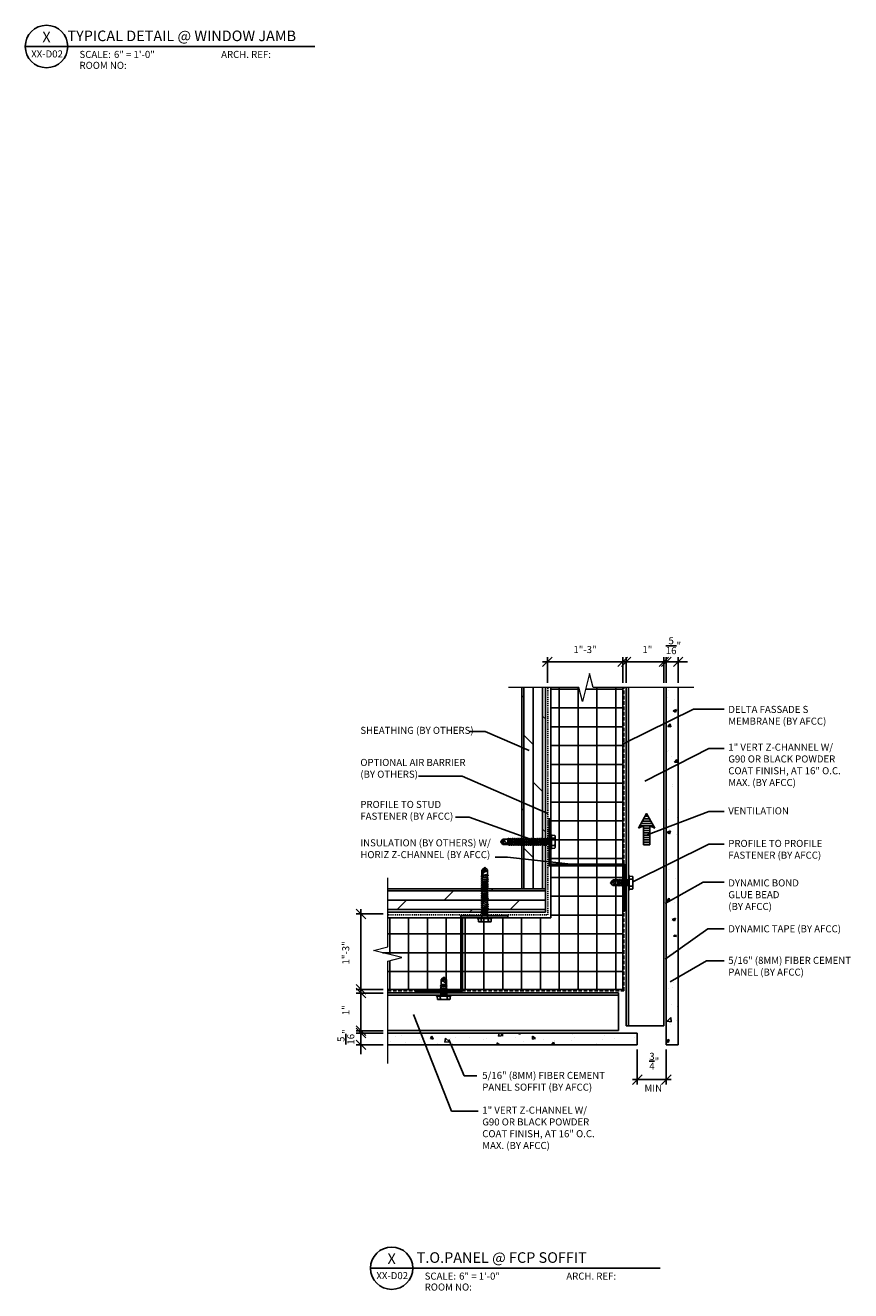
# Model space of a CAD drawing. Extents: x -155 to 790, y -1071 to 0.
# Drawn here: x 263 to 351, y -1069 to -934 of the extents above; entities that cross this region are included whole.
import ezdxf
from ezdxf.enums import TextEntityAlignment as Align

# ---------------------------------------------------------------- set-up
doc = ezdxf.new("R2010")
doc.units = 0
doc.header["$LTSCALE"] = 1.5
doc.header["$MEASUREMENT"] = 0
doc.header["$PDMODE"] = 2
doc.header["$PDSIZE"] = 1
doc.linetypes.add('HIDDEN', pattern=[0.375, 0.25, -0.125])
doc.linetypes.add('HIDDEN2', pattern=[0.1875, 0.125, -0.0625])
doc.layers.get('0').update_dxf_attribs({"linetype": 'CONTINUOUS'})
doc.layers.get('Defpoints').update_dxf_attribs({"linetype": 'CONTINUOUS'})
for name, color, linetype in [('Clip', 8, 'CONTINUOUS'), ('ELEV-BACKGROUND', 7, 'CONTINUOUS'), ('ELEV_FC PANEL', 3, 'CONTINUOUS'), ('Extrusion', 253, 'CONTINUOUS'), ('HATCH', 14, 'CONTINUOUS'), ('Symbols4', 4, 'CONTINUOUS'), ('Text1', 1, 'CONTINUOUS'), ('Text2', 2, 'CONTINUOUS'), ('Text4', 2, 'CONTINUOUS'), ('TXT', 2, 'CONTINUOUS')]:
    doc.layers.add(name, color=color, linetype=linetype)
doc.layers.add('Dimension', color=7, linetype='CONTINUOUS', lineweight=5)
doc.styles.add('4scale', font='simplex.shx', dxfattribs={"width": 0.8, "height": 0.375})
doc.styles.add('8scale', font='simplex.shx', dxfattribs={"width": 0.8, "height": 0.75})
doc.styles.add('SIMP3-32', font='simplex.shx', dxfattribs={"width": 0.8, "height": 0.09375})
doc.styles.add('Text1', font='ARIALN.TTF')
doc.dimstyles.new('8scale', dxfattribs={"dimscale": 8, "dimtxt": 0.18, "dimasz": 0.125, "dimexe": 0.0625, "dimexo": 0.0625, "dimgap": 0.09, "dimtad": 1, "dimdec": 4, "dimzin": 3, "dimdsep": 46, "dimlunit": 4, "dimtxsty": '8scale', "dimblk": 'OBLIQUE', "dimcen": 0.09, "dimdle": 0.0625, "dimadec": 0, "dimazin": 0, "dimtfac": 1, "dimtdec": 4, "dimtmove": 2, "dimatfit": 3, "dimldrblk": 'LEADER', "dimfxl": 1, "dimtolj": 1, "dimtzin": 0, "dimarcsym": 0})

# ---------------------------------------------------------------- blocks, each defined once
blk = doc.blocks.new('Label')
at = {"layer": 'Symbols4'}
for p, q in [((0, 0), (18, 0)), ((18, 0), (123.01, 0))]:
    blk.add_line(p, q, dxfattribs=at)
blk.add_circle((9, 0), 9, dxfattribs=at)
at = {"layer": 'Text2', "style": 'Text1'}
for tag, p in [('DETL1', (9, 1.76)), ('DESCRIP1', (70.5, 2.27)), ('PG1', (9, -5.99))]:
    blk.add_attdef(tag, text='', height=4.5, dxfattribs=at).set_placement(p, align=Align.CENTER)
for tag, p in [('SCALE', (37.65, -4.86)), ('ARCH1', (104.41, -4.86)), ('RMNO', (42.47, -9.5)), ('ARCH2', (104.41, -9.5))]:
    blk.add_attdef(tag, p, '', height=3, dxfattribs=at)
at = {"layer": 'Text4', "style": 'Text1'}
for s, p in [('SCALE:', (23.02, -4.86)), ('ARCH. REF:', (83.18, -4.86)), ('ROOM NO:', (23.02, -9.5))]:
    blk.add_text(s, height=3, dxfattribs=at).set_placement(p)
blk = doc.blocks.new('_Oblique')
at = {"color": 0, "linetype": 'ByBlock', "lineweight": -2}
blk.add_line((-0.5, -0.5), (0.5, 0.5), dxfattribs=at)
blk = doc.blocks.new('*D128')
at = {"layer": 'Defpoints', "color": 0, "transparency": 16777216}
for p in [(327.86, -1042.53), (330.94, -1042.53), (327.86, -1046.23)]:
    blk.add_point(p, dxfattribs=at)
at = {"layer": 'TXT', "color": 0, "lineweight": -2, "transparency": 16777216}
for p, q in [((327.86, -1043.03), (327.86, -1046.73)), ((330.94, -1043.03), (330.94, -1046.73)), ((331.44, -1046.23), (327.36, -1046.23))]:
    blk.add_line(p, q, dxfattribs=at)
at = {"layer": 'TXT', "color": 0, "lineweight": -2, "transparency": 16777216, "rotation": 180}
blk.add_blockref('_Oblique', (327.86, -1046.23), dxfattribs=at)
at = {"layer": 'TXT', "color": 0, "lineweight": -2, "transparency": 16777216}
blk.add_blockref('_Oblique', (330.94, -1046.23), dxfattribs=at)
at = {"layer": 'TXT', "color": 0, "transparency": 16777216, "insert": (329.66, -1044.28), "char_height": 0.75, "attachment_point": 5, "style": '8scale'}
blk.add_mtext('\\A1;{\\H1x;\\S3/4;}"', dxfattribs=at)
blk = doc.blocks.new('LEADER')
blk.add_lwpolyline([(0, 0, 0, 0.15, 0), (-0.94, 0, 0, 0, 0), (-1, 0, 0, 0, 0)], format="xyseb")
blk = doc.blocks.new('*D56')
at = {"layer": 'Defpoints', "color": 0, "transparency": 16777216}
for p in [(330.94, -1001.87), (330.94, -1004.59), (332.19, -1004.59)]:
    blk.add_point(p, dxfattribs=at)
at = {"layer": 'TXT', "color": 0, "lineweight": -2, "transparency": 16777216}
for p, q in [((330.94, -1001.87), (329.94, -1001.87)), ((330.94, -1004.09), (330.94, -1001.37)), ((332.19, -1001.87), (330.94, -1001.87)), ((332.19, -1004.09), (332.19, -1001.37)), ((332.19, -1001.87), (333.19, -1001.87))]:
    blk.add_line(p, q, dxfattribs=at)
blk.add_blockref('_Oblique', (330.94, -1001.87), dxfattribs=at)
at = {"layer": 'TXT', "color": 0, "lineweight": -2, "transparency": 16777216, "rotation": 180}
blk.add_blockref('_Oblique', (332.19, -1001.87), dxfattribs=at)
at = {"layer": 'TXT', "color": 0, "transparency": 16777216, "insert": (331.7, -1000.15), "char_height": 0.75, "attachment_point": 5, "style": '8scale'}
blk.add_mtext('\\A1;{\\H1x;\\S5/16;}"', dxfattribs=at)
blk = doc.blocks.new('*D57')
at = {"layer": 'Defpoints', "color": 0, "transparency": 16777216}
for p in [(326.69, -1001.87), (326.69, -1004.59), (330.69, -1004.59)]:
    blk.add_point(p, dxfattribs=at)
at = {"layer": 'TXT', "color": 0, "lineweight": -2, "transparency": 16777216}
for p, q in [((331.19, -1001.87), (326.19, -1001.87)), ((326.69, -1004.09), (326.69, -1001.37)), ((330.69, -1004.09), (330.69, -1001.37))]:
    blk.add_line(p, q, dxfattribs=at)
at = {"layer": 'TXT', "color": 0, "lineweight": -2, "transparency": 16777216, "rotation": 180}
blk.add_blockref('_Oblique', (326.69, -1001.87), dxfattribs=at)
at = {"layer": 'TXT', "color": 0, "lineweight": -2, "transparency": 16777216}
blk.add_blockref('_Oblique', (330.69, -1001.87), dxfattribs=at)
at = {"layer": 'TXT', "color": 0, "transparency": 16777216, "insert": (328.93, -1000.56), "char_height": 0.75, "attachment_point": 5, "style": '8scale'}
blk.add_mtext('\\A1;1"', dxfattribs=at)
blk = doc.blocks.new('*D58')
at = {"layer": 'Defpoints', "color": 0, "transparency": 16777216}
for p in [(318.31, -1001.87), (318.31, -1004.59), (326.31, -1004.59)]:
    blk.add_point(p, dxfattribs=at)
at = {"layer": 'TXT', "color": 0, "lineweight": -2, "transparency": 16777216}
for p, q in [((326.81, -1001.87), (317.81, -1001.87)), ((318.31, -1004.09), (318.31, -1001.37)), ((326.31, -1004.09), (326.31, -1001.37))]:
    blk.add_line(p, q, dxfattribs=at)
at = {"layer": 'TXT', "color": 0, "lineweight": -2, "transparency": 16777216, "rotation": 180}
blk.add_blockref('_Oblique', (318.31, -1001.87), dxfattribs=at)
at = {"layer": 'TXT', "color": 0, "lineweight": -2, "transparency": 16777216}
blk.add_blockref('_Oblique', (326.31, -1001.87), dxfattribs=at)
at = {"layer": 'TXT', "color": 0, "transparency": 16777216, "insert": (322.31, -1000.56), "char_height": 0.75, "attachment_point": 5, "style": '8scale'}
blk.add_mtext('\\A1;1"-3"', dxfattribs=at)
blk = doc.blocks.new('*D59')
at = {"layer": 'Defpoints', "color": 0, "transparency": 16777216}
for p in [(298.52, -1041.28), (301.36, -1041.28), (301.36, -1042.53)]:
    blk.add_point(p, dxfattribs=at)
at = {"layer": 'TXT', "color": 0, "lineweight": -2, "transparency": 16777216}
for p, q in [((300.86, -1041.28), (298.02, -1041.28)), ((298.52, -1041.28), (298.52, -1040.28)), ((298.52, -1042.53), (298.52, -1041.28)), ((300.86, -1042.53), (298.02, -1042.53)), ((298.52, -1042.53), (298.52, -1043.53))]:
    blk.add_line(p, q, dxfattribs=at)
for p, rotation in [((298.52, -1041.28), 270), ((298.52, -1042.53), 90)]:
    blk.add_blockref('_Oblique', p, dxfattribs=dict(at, rotation=rotation))
at = {"layer": 'TXT', "color": 0, "transparency": 16777216, "insert": (296.92, -1041.7), "char_height": 0.75, "attachment_point": 5, "rotation": 90, "style": '8scale'}
blk.add_mtext('\\A1;{\\H1x;\\S5/16;}"', dxfattribs=at)
blk = doc.blocks.new('*D60')
at = {"layer": 'Defpoints', "color": 0, "transparency": 16777216}
for p in [(298.52, -1037.03), (301.36, -1037.03), (301.36, -1041.03)]:
    blk.add_point(p, dxfattribs=at)
at = {"layer": 'TXT', "color": 0, "lineweight": -2, "transparency": 16777216}
for p, q in [((300.86, -1037.03), (298.02, -1037.03)), ((298.52, -1041.53), (298.52, -1036.53)), ((300.86, -1041.03), (298.02, -1041.03))]:
    blk.add_line(p, q, dxfattribs=at)
for p, rotation in [((298.52, -1037.03), 90), ((298.52, -1041.03), 270)]:
    blk.add_blockref('_Oblique', p, dxfattribs=dict(at, rotation=rotation))
at = {"layer": 'TXT', "color": 0, "transparency": 16777216, "insert": (296.9, -1038.86), "char_height": 0.75, "attachment_point": 5, "rotation": 90, "style": '8scale'}
blk.add_mtext('\\A1;1"', dxfattribs=at)
blk = doc.blocks.new('*D61')
at = {"layer": 'Defpoints', "color": 0, "transparency": 16777216}
for p in [(298.52, -1028.64), (301.36, -1028.64), (301.36, -1036.64)]:
    blk.add_point(p, dxfattribs=at)
at = {"layer": 'TXT', "color": 0, "lineweight": -2, "transparency": 16777216}
for p, q in [((300.86, -1028.64), (298.02, -1028.64)), ((298.52, -1037.14), (298.52, -1028.14)), ((300.86, -1036.64), (298.02, -1036.64))]:
    blk.add_line(p, q, dxfattribs=at)
for p, rotation in [((298.52, -1028.64), 90), ((298.52, -1036.64), 270)]:
    blk.add_blockref('_Oblique', p, dxfattribs=dict(at, rotation=rotation))
at = {"layer": 'TXT', "color": 0, "transparency": 16777216, "insert": (296.9, -1032.77), "char_height": 0.75, "attachment_point": 5, "rotation": 90, "style": '8scale'}
blk.add_mtext('\\A1;1"-3"', dxfattribs=at)

msp = doc.modelspace()

# ---------------------------------------------------------------- hatches: boundary and pattern name
at = {"layer": 'ELEV-BACKGROUND'}
h = msp.add_hatch(dxfattribs=at)
h.set_pattern_fill('ANSI37', color=256, scale=16, angle=45, style=0)
h.set_pattern_definition([(90, (-266.4268, 19.248), (-2, 0), []), (180, (-266.4268, 19.248), (-2e-16, -2), [])])
h.paths.add_polyline_path([(326.309359, -1004.588224), (323.160676, -1004.588224), (322.785676, -1003.088224), (322.035676, -1006.088224), (321.660676, -1004.588224), (318.670159, -1004.588224), (318.670159, -1023.346217), (326.309359, -1023.346217)])
h.paths.add_polyline_path([(309.107602, -1029.031953), (301.361158, -1029.031953), (301.361158, -1032.143362), (299.861158, -1032.518362), (302.861158, -1033.268362), (301.361158, -1033.643362), (301.361158, -1036.671153), (309.107602, -1036.671153)])
h.paths.add_polyline_path([(326.309359, -1023.526617), (318.670159, -1023.526617), (318.670159, -1029.031953), (309.288002, -1029.031953), (309.288002, -1036.671153), (326.309359, -1036.671153)])
h = msp.add_hatch(dxfattribs=at)
h.set_pattern_fill('DOLMIT', color=256, scale=4, angle=90)
h.set_pattern_definition([(90, (1252.8088, -5654.6359), (-1, 6e-17), []), (135, (1252.8088, -5654.636), (-2, -2), [1.4142136, -2.828427])])
h.paths.add_polyline_path([(318.10118, -1004.588224), (315.60118, -1004.588224), (315.60118, -1025.962974), (318.10118, -1025.962974)])
h = msp.add_hatch(dxfattribs=at)
h.set_pattern_fill('DOLMIT', color=256, scale=4)
h.set_pattern_definition([(0, (-4324.6536, -1963.1706), (0, 1), []), (45, (-4324.6536, -1963.1706), (-2, 2), [1.4142136, -2.828427])])
h.paths.add_polyline_path([(301.361158, -1025.962974), (301.361158, -1028.462974), (318.10118, -1028.462974), (318.10118, -1025.962974)])
at = {"layer": 'HATCH'}
h = msp.add_hatch(dxfattribs=at)
h.set_pattern_fill('AR-CONC', color=1, scale=0.5)
h.set_pattern_definition([(50, (4225.3692, -4923.9081), (3.5863009, -0.3137607), [0.375, -4.125]), (355, (4225.3692, -4923.908), (-0.6937567, 3.7609607), [0.3, -3.3]), (100.451444, (4225.668, -4923.9343), (2.8925442, 3.4472), [0.318701, -3.5057106]), (46.1842, (4225.369, -4922.908), (5.3362067, -0.8275964), [0.5625, -6.1875]), (96.63564, (4225.814, -4922.977), (4.6733097, 4.870593), [0.4780517, -5.258569]), (351.18416, (4225.369, -4922.908), (4.67331, 4.870593), [0.45, -4.95]), (21, (4225.8692, -4923.1581), (2.9845353, -2.0130945), [0.375, -4.125]), (326, (4225.8692, -4923.158), (1.2165767, 3.6257502), [0.3, -3.3]), (71.451445, (4226.118, -4923.326), (4.2011119, 1.6126558), [0.318701, -3.5057106]), (37.5, (4225.3692, -4923.9081), (0.06079928, 1.66446927), [0, -3.26, 0, -3.35, 0, -3.3125]), (7.5, (4225.3692, -4923.9081), (1.3153477, 1.97205856), [0, -1.91, 0, -3.185, 0, -1.2625]), (327.5, (4224.2542, -4923.9081), (2.66911218, -0.11277436), [0, -1.25, 0, -3.9, 0, -5.175]), (317.5, (4223.7542, -4923.9081), (2.9159308, 0.5005249), [0, -1.625, 0, -2.59, 0, -3.675])])
h.paths.add_polyline_path([(332.186712, -1030.217014), (330.936712, -1030.217014), (330.936712, -1004.588224), (332.186712, -1004.588224)])
h.paths.add_polyline_path([(330.936712, -1030.835438), (332.186712, -1030.835438), (332.186712, -1042.526226), (330.936712, -1042.526226)])
h = msp.add_hatch(dxfattribs=at)
h.set_pattern_fill('LINE', color=21, scale=2)
h.set_pattern_definition([(0, (2840.63013, -2873.26814), (0, 0.25), [])])
h.paths.add_polyline_path([(329.180842, -1019.287698), (329.711299, -1019.540164), (328.85246, -1017.97488), (327.99362, -1019.540164), (328.524077, -1019.287698), (328.524077, -1021.28217), (329.180842, -1021.28217)])
h = msp.add_hatch(dxfattribs=at)
h.set_pattern_fill('AR-CONC', color=1, scale=0.5, angle=-90)
h.set_pattern_definition([(320, (-38.2425, 18.456), (-0.313761, -3.586301), [0.375, -4.125]), (265, (-38.2425, 18.456), (3.760961, 0.693757), [0.3, -3.3]), (10.45144, (-38.2686, 18.157), (3.4472, -2.892544), [0.318701, -3.50571]), (316.1842, (-37.2425, 18.456), (-0.827596, -5.336207), [0.5625, -6.1875]), (6.63564, (-37.3115, 18.011), (4.870593, -4.67331), [0.478052, -5.25857]), (261.18416, (-37.2425, 18.456), (4.870593, -4.67331), [0.45, -4.95]), (291, (-37.4925, 17.956), (-2.0130945, -2.984535), [0.375, -4.125]), (236, (-37.4925, 17.956), (3.62575, -1.216577), [0.3, -3.3]), (341.45144, (-37.6603, 17.707), (1.612656, -4.201112), [0.318701, -3.50571]), (307.5, (-38.2425, 18.4559), (1.6644693, -0.0607993), [0, -3.26, 0, -3.35, 0, -3.3125]), (277.5, (-38.2425, 18.4559), (1.9720586, -1.3153477), [0, -1.91, 0, -3.185, 0, -1.2625]), (237.5, (-38.2425, 19.5709), (-0.1127744, -2.6691122), [0, -1.25, 0, -3.9, 0, -5.175]), (227.5, (-38.2425, 20.0709), (0.500525, -2.915931), [0, -1.625, 0, -2.59, 0, -3.675])])
h.paths.add_polyline_path([(301.361158, -1041.276226), (301.361158, -1042.526226), (327.85942, -1042.526226), (327.85942, -1041.276226)])

# ---------------------------------------------------------------- linework, layer by layer
at = {"layer": 'Clip', "ltscale": 20}
for p, q in [((314.091623, -1020.697449), (314.166421, -1021.255248)), ((314.215204, -1021.287038), (314.130449, -1020.668303)), ((314.267675, -1021.351347), (314.164229, -1020.60135)), ((314.474568, -1021.351347), (314.371121, -1020.60135)), ((314.68146, -1021.351347), (314.578014, -1020.60135)), ((314.888353, -1021.351347), (314.784906, -1020.60135)), ((315.095245, -1021.351347), (314.991799, -1020.60135)), ((315.302137, -1021.351347), (315.198691, -1020.60135)), ((315.50903, -1021.351347), (315.405584, -1020.60135)), ((315.715922, -1021.351347), (315.612476, -1020.60135)), ((315.922815, -1021.351347), (315.819369, -1020.60135)), ((316.129707, -1021.351347), (316.026261, -1020.60135)), ((316.3366, -1021.351347), (316.233154, -1020.60135)), ((316.543492, -1021.351347), (316.440046, -1020.60135)), ((316.750385, -1021.351347), (316.646938, -1020.60135)), ((316.957277, -1021.351347), (316.853831, -1020.60135)), ((317.16417, -1021.351347), (317.060723, -1020.60135)), ((317.371062, -1021.351347), (317.267616, -1020.60135)), ((317.577954, -1021.351347), (317.474508, -1020.60135)), ((317.784847, -1021.351347), (317.681401, -1020.60135)), ((317.991739, -1021.351347), (317.888293, -1020.60135)), ((318.198632, -1021.351347), (318.095186, -1020.60135)), ((318.489368, -1021.285677), (318.489368, -1020.66702)), ((311.282873, -1024.62947), (312.03287, -1024.526023)), ((311.282873, -1024.836362), (312.03287, -1024.732916)), ((311.282873, -1025.043255), (312.03287, -1024.939808)), ((311.282873, -1025.250147), (312.03287, -1025.146701)), ((311.347181, -1024.576998), (311.965916, -1024.492243)), ((311.936771, -1024.453418), (311.378972, -1024.528215)), ((325.767499, -1025.027978), (325.01703, -1025.321018)), ((325.01703, -1025.321018), (325.217602, -1025.075976)), ((325.832599, -1025.027978), (325.312971, -1025.027978)), ((326.630184, -1025.042128), (325.376827, -1025.042128)), ((325.480419, -1025.348491), (325.832599, -1025.027978)), ((325.753613, -1025.599907), (325.828407, -1025.042128)), ((325.832599, -1025.027978), (325.757805, -1025.614057)), ((325.877189, -1025.010339), (325.792437, -1025.629052)), ((325.812961, -1025.599907), (325.887756, -1025.042128)), ((325.877189, -1025.010339), (325.832599, -1025.027978)), ((325.877189, -1025.010339), (325.887756, -1025.042128)), ((325.980041, -1025.042128), (325.905246, -1025.599907)), ((326.021943, -1024.946033), (325.918501, -1025.696003)), ((325.960403, -1025.599907), (326.035197, -1025.042128)), ((326.021943, -1024.946033), (325.980041, -1025.042128)), ((326.021943, -1024.946033), (326.035197, -1025.042128)), ((326.216414, -1025.042128), (326.14162, -1025.599907)), ((326.258317, -1024.946033), (326.154874, -1025.696003)), ((326.196776, -1025.599907), (326.271571, -1025.042128)), ((326.258317, -1024.946033), (326.216414, -1025.042128)), ((326.258317, -1024.946033), (326.271571, -1025.042128)), ((326.423299, -1025.042128), (326.348505, -1025.599907)), ((326.465202, -1024.946033), (326.361759, -1025.696003)), ((326.403661, -1025.599907), (326.478456, -1025.042128)), ((326.465202, -1024.946033), (326.423299, -1025.042128)), ((326.465202, -1024.946033), (326.478456, -1025.042128)), ((326.630184, -1025.042128), (326.55539, -1025.599907)), ((326.651187, -1025.097558), (326.568644, -1025.696003)), ((326.630184, -1025.042128), (326.635153, -1025.030134)), ((326.635153, -1025.030134), (326.653995, -1025.022329)), ((326.653995, -1025.022329), (326.651187, -1025.097558)), ((326.674947, -1025.035226), (326.651187, -1025.296832)), ((326.672838, -1025.030134), (326.653995, -1025.022329)), ((326.674947, -1025.035226), (326.672838, -1025.030134)), ((326.674947, -1025.035226), (326.755927, -1025.011701)), ((326.755927, -1025.011701), (326.755927, -1025.630335)), ((326.755927, -1025.011701), (326.936712, -1025.011701)), ((326.936712, -1024.571048), (326.936712, -1026.070988)), ((327.013317, -1024.571048), (327.013317, -1026.070988)), ((327.35157, -1024.647021), (327.013317, -1024.6271)), ((327.013317, -1024.946033), (327.311178, -1024.934212)), ((327.013317, -1024.946033), (327.312809, -1024.965258)), ((327.311178, -1024.934212), (327.349948, -1024.929047)), ((327.312809, -1024.965258), (327.35157, -1024.978198)), ((327.349948, -1024.929047), (327.365447, -1024.916106)), ((327.379998, -1024.667719), (327.35157, -1024.647021)), ((327.35157, -1024.978198), (327.37742, -1025.009245)), ((327.365447, -1024.916106), (327.388302, -1024.887652)), ((327.37742, -1025.009245), (327.388302, -1025.06528)), ((327.388302, -1024.701357), (327.379998, -1024.667719)), ((327.388302, -1024.887652), (327.388302, -1024.701357)), ((327.388302, -1024.887652), (327.388302, -1025.754383)), ((311.282873, -1025.45704), (312.03287, -1025.353593)), ((311.282873, -1025.663932), (312.03287, -1025.560486)), ((311.282873, -1025.870824), (312.03287, -1025.767378)), ((311.282873, -1026.077717), (312.03287, -1025.974271)), ((311.282873, -1026.284609), (312.03287, -1026.181163)), ((311.282873, -1026.491502), (312.03287, -1026.388056)), ((325.01703, -1025.321018), (325.329693, -1025.373149)), ((325.01703, -1025.321018), (325.217602, -1025.566059)), ((326.651187, -1025.599907), (325.302033, -1025.599907)), ((325.757805, -1025.614057), (325.312971, -1025.614057)), ((325.317115, -1025.579355), (325.391765, -1025.448457)), ((325.317115, -1025.579355), (325.463024, -1025.579355)), ((325.468813, -1025.396976), (325.510479, -1025.379717)), ((325.757805, -1025.614057), (325.792437, -1025.629052)), ((325.812961, -1025.599907), (325.792437, -1025.629052)), ((325.905246, -1025.599907), (325.918501, -1025.696003)), ((325.960403, -1025.599907), (325.918501, -1025.696003)), ((326.14162, -1025.599907), (326.154874, -1025.696003)), ((326.196776, -1025.599907), (326.154874, -1025.696003)), ((326.348505, -1025.599907), (326.361759, -1025.696003)), ((326.403661, -1025.599907), (326.361759, -1025.696003)), ((326.55539, -1025.599907), (326.568644, -1025.696003)), ((326.610546, -1025.599907), (326.568644, -1025.696003)), ((326.610546, -1025.599907), (326.651187, -1025.296832)), ((326.651187, -1025.599907), (326.651187, -1025.296832)), ((326.755927, -1025.630335), (326.651187, -1025.599907)), ((326.755927, -1025.630335), (326.936712, -1025.630335)), ((327.013317, -1025.696003), (327.312809, -1025.676778)), ((327.013317, -1025.696003), (327.311178, -1025.707824)), ((327.35157, -1025.995014), (327.013317, -1026.014935)), ((327.311178, -1025.707824), (327.349948, -1025.712989)), ((327.312809, -1025.676778), (327.35157, -1025.663837)), ((327.349948, -1025.712989), (327.365447, -1025.725929)), ((327.35157, -1025.663837), (327.37742, -1025.632791)), ((327.379998, -1025.974317), (327.35157, -1025.995014)), ((327.365447, -1025.725929), (327.388302, -1025.754383)), ((327.37742, -1025.632791), (327.388302, -1025.576756)), ((327.388302, -1025.940679), (327.379998, -1025.974317)), ((327.388302, -1025.754383), (327.388302, -1025.940679)), ((311.282873, -1026.698394), (312.03287, -1026.594948)), ((311.282873, -1026.905287), (312.03287, -1026.80184)), ((311.282873, -1027.112179), (312.03287, -1027.008733)), ((311.282873, -1027.319072), (312.03287, -1027.215625)), ((311.282873, -1027.525964), (312.03287, -1027.422518)), ((311.282873, -1027.732857), (312.03287, -1027.62941)), ((311.282873, -1027.939749), (312.03287, -1027.836303)), ((311.282873, -1028.146641), (312.03287, -1028.043195)), ((311.282873, -1028.353534), (312.03287, -1028.250088)), ((311.282873, -1028.560426), (312.03287, -1028.45698)), ((311.348543, -1028.851162), (311.9672, -1028.851162)), ((307.020162, -1036.097319), (307.020162, -1035.652485)), ((307.034312, -1036.990701), (307.034312, -1035.641547)), ((307.054864, -1035.656629), (307.185762, -1035.731279)), ((307.054864, -1035.656629), (307.054864, -1035.802538)), ((307.313202, -1035.356544), (307.06816, -1035.557116)), ((307.237244, -1035.808327), (307.254502, -1035.849993)), ((307.313202, -1035.356544), (307.261071, -1035.669207)), ((307.285728, -1035.819933), (307.606241, -1036.172113)), ((307.606241, -1036.107013), (307.313202, -1035.356544)), ((307.313202, -1035.356544), (307.558243, -1035.557116)), ((307.592091, -1036.969698), (307.592091, -1035.716341)), ((307.606241, -1036.172113), (307.606241, -1035.652485)), ((307.034312, -1036.24476), (306.938217, -1036.258015)), ((307.688187, -1036.361457), (306.938217, -1036.258015)), ((307.034312, -1036.299917), (306.938217, -1036.258015)), ((307.034312, -1036.481134), (306.938217, -1036.494388)), ((307.688187, -1036.597831), (306.938217, -1036.494388)), ((307.034312, -1036.536291), (306.938217, -1036.494388)), ((307.034312, -1036.688019), (306.938217, -1036.701273)), ((307.688187, -1036.804716), (306.938217, -1036.701273)), ((307.034312, -1036.743176), (306.938217, -1036.701273)), ((307.034312, -1036.894904), (306.938217, -1036.908158)), ((307.536661, -1036.990701), (306.938217, -1036.908158)), ((307.034312, -1036.950061), (306.938217, -1036.908158)), ((307.003884, -1037.095441), (307.034312, -1036.990701)), ((307.622519, -1037.095441), (307.003884, -1037.095441)), ((307.003884, -1037.095441), (307.003884, -1037.276226)), ((307.020162, -1036.097319), (307.005167, -1036.131951)), ((307.62388, -1036.216703), (307.005167, -1036.131951)), ((307.034312, -1036.152475), (307.005167, -1036.131951)), ((307.606241, -1036.172113), (307.020162, -1036.097319)), ((307.034312, -1036.093127), (307.592091, -1036.167921)), ((307.034312, -1036.152475), (307.592091, -1036.22727)), ((307.592091, -1036.319555), (307.034312, -1036.24476)), ((307.034312, -1036.299917), (307.592091, -1036.374711)), ((307.592091, -1036.555928), (307.034312, -1036.481134)), ((307.034312, -1036.536291), (307.592091, -1036.611085)), ((307.592091, -1036.762813), (307.034312, -1036.688019)), ((307.034312, -1036.743176), (307.592091, -1036.81797)), ((307.592091, -1036.969698), (307.034312, -1036.894904)), ((307.034312, -1036.950061), (307.337387, -1036.990701)), ((307.034312, -1036.990701), (307.337387, -1036.990701)), ((307.598993, -1037.014461), (307.337387, -1036.990701)), ((307.611891, -1036.993509), (307.536661, -1036.990701)), ((307.62388, -1036.216703), (307.592091, -1036.22727)), ((307.688187, -1036.361457), (307.592091, -1036.319555)), ((307.688187, -1036.361457), (307.592091, -1036.374711)), ((307.688187, -1036.597831), (307.592091, -1036.555928)), ((307.688187, -1036.597831), (307.592091, -1036.611085)), ((307.688187, -1036.804716), (307.592091, -1036.762813)), ((307.688187, -1036.804716), (307.592091, -1036.81797)), ((307.592091, -1036.969698), (307.604086, -1036.974667)), ((307.598993, -1037.014461), (307.604086, -1037.012352)), ((307.598993, -1037.014461), (307.622519, -1037.095441)), ((307.604086, -1036.974667), (307.611891, -1036.993509)), ((307.604086, -1037.012352), (307.611891, -1036.993509)), ((307.62388, -1036.216703), (307.606241, -1036.172113)), ((307.622519, -1037.095441), (307.622519, -1037.276226)), ((308.063172, -1037.276226), (306.563232, -1037.276226)), ((308.063172, -1037.352831), (306.563232, -1037.352831)), ((306.639205, -1037.691084), (306.619284, -1037.352831)), ((306.659902, -1037.719512), (306.639205, -1037.691084)), ((306.69354, -1037.727816), (306.659902, -1037.719512)), ((306.879836, -1037.727816), (306.69354, -1037.727816)), ((306.90829, -1037.704961), (306.879836, -1037.727816)), ((307.746567, -1037.727816), (306.879836, -1037.727816)), ((306.921231, -1037.689462), (306.90829, -1037.704961)), ((306.926395, -1037.650692), (306.921231, -1037.689462)), ((306.938217, -1037.352831), (306.926395, -1037.650692)), ((306.938217, -1037.352831), (306.957441, -1037.652323)), ((306.957441, -1037.652323), (306.970382, -1037.691084)), ((306.970382, -1037.691084), (307.001428, -1037.716934)), ((307.001428, -1037.716934), (307.057464, -1037.727816)), ((307.624975, -1037.716934), (307.568939, -1037.727816)), ((307.656021, -1037.691084), (307.624975, -1037.716934)), ((307.668962, -1037.652323), (307.656021, -1037.691084)), ((307.688187, -1037.352831), (307.668962, -1037.652323)), ((307.688187, -1037.352831), (307.700008, -1037.650692)), ((307.700008, -1037.650692), (307.705172, -1037.689462)), ((307.705172, -1037.689462), (307.718113, -1037.704961)), ((307.718113, -1037.704961), (307.746567, -1037.727816)), ((307.746567, -1037.727816), (307.932863, -1037.727816)), ((307.932863, -1037.727816), (307.966501, -1037.719512)), ((307.966501, -1037.719512), (307.987198, -1037.691084)), ((307.987198, -1037.691084), (308.007119, -1037.352831))]:
    msp.add_line(p, q, dxfattribs=at)
for points in [[(314.225771, -1021.255248), (314.267675, -1021.351347), (314.28093, -1021.255248), (314.206133, -1020.697449), (314.164229, -1020.60135), (314.150974, -1020.697449), (314.225771, -1021.255248), (314.215204, -1021.287038), (314.170613, -1021.269398), (314.095815, -1020.683298), (313.650966, -1020.683298, 0.2374549749), (313.555593, -1020.731298), (313.355014, -1020.976348), (313.555593, -1021.221398, 0.2374549749), (313.650966, -1021.269398), (314.170613, -1021.269398), (313.81842, -1020.948874, 0.1651608113), (313.667688, -1020.924215), (313.355014, -1020.976348), (314.10551, -1021.269398)], [(313.84848, -1020.917647), (313.806813, -1020.900387, -0.0984914034), (313.729763, -1020.848904), (313.65511, -1020.718002), (313.801025, -1020.718002)], [(311.378972, -1024.587566), (311.282873, -1024.62947), (311.378972, -1024.642725), (311.936771, -1024.567927), (312.03287, -1024.526023), (311.936771, -1024.512769), (311.378972, -1024.587566), (311.347181, -1024.576998), (311.364821, -1024.532407), (311.950921, -1024.45761), (311.950921, -1024.01276, 0.2374549749), (311.902922, -1023.917388), (311.657871, -1023.716808), (311.412821, -1023.917388, 0.2374549749), (311.364821, -1024.01276), (311.364821, -1024.532407), (311.685346, -1024.180215, 0.1651608113), (311.710004, -1024.029483), (311.657871, -1023.716808), (311.364821, -1024.467304)], [(311.716573, -1024.210275), (311.733832, -1024.168607, -0.0984914034), (311.785315, -1024.091557), (311.916218, -1024.016904), (311.916218, -1024.162819)]]:
    msp.add_lwpolyline(points, format="xyb", dxfattribs=at)
for points in [[(318.36362, -1021.255248), (314.225771, -1021.255248), (314.150974, -1020.697449), (314.130449, -1020.668303), (314.095815, -1020.683298)], [(314.150974, -1020.697449), (318.384624, -1020.697449), (318.384624, -1021.000535), (318.408385, -1021.26215), (318.406276, -1021.267243), (318.387432, -1021.275048)], [(318.302078, -1020.60135), (318.288823, -1020.697449), (318.36362, -1021.255248), (318.368589, -1021.267243), (318.387432, -1021.275048), (318.384624, -1021.199816), (318.302078, -1020.60135), (318.343982, -1020.697449), (318.384624, -1021.000535)], [(318.670159, -1020.66702), (318.489368, -1020.66702), (318.384624, -1020.697449)], [(318.746767, -1020.282406), (319.085032, -1020.302327), (319.113462, -1020.323025), (319.121765, -1020.356665), (319.121765, -1020.542967), (319.098909, -1020.571422), (319.083411, -1020.584363), (319.044638, -1020.589528), (318.746767, -1020.60135), (319.04627, -1020.620575), (319.085032, -1020.633516), (319.110883, -1020.664564), (319.121765, -1020.720601)], [(319.121765, -1021.232095), (319.110883, -1021.288133), (319.085032, -1021.31918), (319.04627, -1021.332121), (318.746767, -1021.351347), (319.044638, -1021.363168), (319.083411, -1021.368333), (319.098909, -1021.381274), (319.121765, -1021.409729), (319.121765, -1020.542967)], [(318.408385, -1021.26215), (318.489368, -1021.285677), (318.670159, -1021.285677)], [(319.121765, -1021.409729), (319.121765, -1021.596031), (319.113462, -1021.629671), (319.085032, -1021.650369), (318.746767, -1021.670291)], [(311.936771, -1024.512769), (311.936771, -1028.746418), (311.633684, -1028.746418), (311.372069, -1028.770179), (311.366976, -1028.76807), (311.359171, -1028.749227)], [(311.378972, -1028.725415), (311.378972, -1024.587566), (311.936771, -1024.512769), (311.965916, -1024.492243), (311.950921, -1024.45761)], [(311.22449, -1029.48356), (311.038188, -1029.48356), (311.004549, -1029.475256), (310.983851, -1029.446826), (310.963929, -1029.108561)], [(311.402124, -1029.48356), (311.346087, -1029.472678), (311.31504, -1029.446826), (311.302098, -1029.408064), (311.282873, -1029.108561), (311.271051, -1029.406433), (311.265886, -1029.445205), (311.252945, -1029.460704), (311.22449, -1029.48356), (312.091252, -1029.48356)], [(311.372069, -1028.770179), (311.348543, -1028.851162), (311.348543, -1029.031953)], [(312.03287, -1028.663873), (311.936771, -1028.650618), (311.378972, -1028.725415), (311.366976, -1028.730384), (311.359171, -1028.749227), (311.434403, -1028.746418), (312.03287, -1028.663873), (311.936771, -1028.705777), (311.633684, -1028.746418)], [(312.351814, -1029.108561), (312.331892, -1029.446826), (312.311194, -1029.475256), (312.277555, -1029.48356), (312.091252, -1029.48356), (312.062797, -1029.460704), (312.049856, -1029.445205), (312.044691, -1029.406433), (312.03287, -1029.108561), (312.013644, -1029.408064), (312.000703, -1029.446826), (311.969656, -1029.472678), (311.913618, -1029.48356)], [(311.9672, -1029.031953), (311.9672, -1028.851162), (311.936771, -1028.746418)]]:
    msp.add_lwpolyline(points, dxfattribs=at)
for points in [[(314.371121, -1020.60135), (314.413025, -1020.697449), (314.487822, -1021.255248), (314.474568, -1021.351347), (314.432664, -1021.255248), (314.357867, -1020.697449)], [(314.564759, -1020.697449), (314.639556, -1021.255248), (314.68146, -1021.351347), (314.694715, -1021.255248), (314.619918, -1020.697449), (314.578014, -1020.60135)], [(314.771652, -1020.697449), (314.846449, -1021.255248), (314.888353, -1021.351347), (314.901607, -1021.255248), (314.82681, -1020.697449), (314.784906, -1020.60135)], [(314.991799, -1020.60135), (315.033703, -1020.697449), (315.1085, -1021.255248), (315.095245, -1021.351347), (315.053341, -1021.255248), (314.978544, -1020.697449)], [(315.185436, -1020.697449), (315.260234, -1021.255248), (315.302137, -1021.351347), (315.315392, -1021.255248), (315.240595, -1020.697449), (315.198691, -1020.60135)], [(315.392329, -1020.697449), (315.467126, -1021.255248), (315.50903, -1021.351347), (315.522285, -1021.255248), (315.447488, -1020.697449), (315.405584, -1020.60135)], [(315.599221, -1020.697449), (315.674018, -1021.255248), (315.715922, -1021.351347), (315.729177, -1021.255248), (315.65438, -1020.697449), (315.612476, -1020.60135)], [(315.819369, -1020.60135), (315.861273, -1020.697449), (315.93607, -1021.255248), (315.922815, -1021.351347), (315.880911, -1021.255248), (315.806114, -1020.697449)], [(316.026261, -1020.60135), (316.068165, -1020.697449), (316.142962, -1021.255248), (316.129707, -1021.351347), (316.087803, -1021.255248), (316.013006, -1020.697449)], [(316.233154, -1020.60135), (316.219899, -1020.697449), (316.294696, -1021.255248), (316.3366, -1021.351347), (316.349855, -1021.255248), (316.275057, -1020.697449)], [(316.440046, -1020.60135), (316.48195, -1020.697449), (316.556747, -1021.255248), (316.543492, -1021.351347), (316.501588, -1021.255248), (316.426791, -1020.697449)], [(316.633684, -1020.697449), (316.708481, -1021.255248), (316.750385, -1021.351347), (316.763639, -1021.255248), (316.688842, -1020.697449), (316.646938, -1020.60135)], [(316.840576, -1020.697449), (316.915373, -1021.255248), (316.957277, -1021.351347), (316.970532, -1021.255248), (316.895735, -1020.697449), (316.853831, -1020.60135)], [(317.060723, -1020.60135), (317.102627, -1020.697449), (317.177424, -1021.255248), (317.16417, -1021.351347), (317.122266, -1021.255248), (317.047469, -1020.697449)], [(317.254361, -1020.697449), (317.329158, -1021.255248), (317.371062, -1021.351347), (317.384317, -1021.255248), (317.30952, -1020.697449), (317.267616, -1020.60135)], [(317.461253, -1020.697449), (317.536051, -1021.255248), (317.577954, -1021.351347), (317.591209, -1021.255248), (317.516412, -1020.697449), (317.474508, -1020.60135)], [(317.668146, -1020.697449), (317.742943, -1021.255248), (317.784847, -1021.351347), (317.798102, -1021.255248), (317.723305, -1020.697449), (317.681401, -1020.60135)], [(317.888293, -1020.60135), (317.930197, -1020.697449), (318.004994, -1021.255248), (317.991739, -1021.351347), (317.949835, -1021.255248), (317.875038, -1020.697449)], [(318.095186, -1020.60135), (318.13709, -1020.697449), (318.211887, -1021.255248), (318.198632, -1021.351347), (318.156728, -1021.255248), (318.081931, -1020.697449)], [(312.03287, -1024.732916), (311.936771, -1024.77482), (311.378972, -1024.849617), (311.282873, -1024.836362), (311.378972, -1024.794458), (311.936771, -1024.719661)], [(311.936771, -1024.926554), (311.378972, -1025.001351), (311.282873, -1025.043255), (311.378972, -1025.056509), (311.936771, -1024.981712), (312.03287, -1024.939808)], [(311.936771, -1025.133446), (311.378972, -1025.208243), (311.282873, -1025.250147), (311.378972, -1025.263402), (311.936771, -1025.188605), (312.03287, -1025.146701)], [(312.03287, -1025.353593), (311.936771, -1025.395497), (311.378972, -1025.470294), (311.282873, -1025.45704), (311.378972, -1025.415136), (311.936771, -1025.340338)], [(311.936771, -1025.547231), (311.378972, -1025.622028), (311.282873, -1025.663932), (311.378972, -1025.677187), (311.936771, -1025.60239), (312.03287, -1025.560486)], [(311.936771, -1025.754123), (311.378972, -1025.828921), (311.282873, -1025.870824), (311.378972, -1025.884079), (311.936771, -1025.809282), (312.03287, -1025.767378)], [(311.936771, -1025.961016), (311.378972, -1026.035813), (311.282873, -1026.077717), (311.378972, -1026.090972), (311.936771, -1026.016175), (312.03287, -1025.974271)], [(312.03287, -1026.181163), (311.936771, -1026.223067), (311.378972, -1026.297864), (311.282873, -1026.284609), (311.378972, -1026.242705), (311.936771, -1026.167908)], [(312.03287, -1026.388056), (311.936771, -1026.42996), (311.378972, -1026.504757), (311.282873, -1026.491502), (311.378972, -1026.449598), (311.936771, -1026.374801)], [(312.03287, -1026.594948), (311.936771, -1026.581693), (311.378972, -1026.65649), (311.282873, -1026.698394), (311.378972, -1026.711649), (311.936771, -1026.636852)], [(312.03287, -1026.80184), (311.936771, -1026.843744), (311.378972, -1026.918542), (311.282873, -1026.905287), (311.378972, -1026.863383), (311.936771, -1026.788586)], [(311.936771, -1026.995478), (311.378972, -1027.070275), (311.282873, -1027.112179), (311.378972, -1027.125434), (311.936771, -1027.050637), (312.03287, -1027.008733)], [(311.936771, -1027.202371), (311.378972, -1027.277168), (311.282873, -1027.319072), (311.378972, -1027.332326), (311.936771, -1027.257529), (312.03287, -1027.215625)], [(312.03287, -1027.422518), (311.936771, -1027.464422), (311.378972, -1027.539219), (311.282873, -1027.525964), (311.378972, -1027.48406), (311.936771, -1027.409263)], [(311.936771, -1027.616155), (311.378972, -1027.690953), (311.282873, -1027.732857), (311.378972, -1027.746111), (311.936771, -1027.671314), (312.03287, -1027.62941)], [(311.936771, -1027.823048), (311.378972, -1027.897845), (311.282873, -1027.939749), (311.378972, -1027.953004), (311.936771, -1027.878207), (312.03287, -1027.836303)], [(311.936771, -1028.02994), (311.378972, -1028.104738), (311.282873, -1028.146641), (311.378972, -1028.159896), (311.936771, -1028.085099), (312.03287, -1028.043195)], [(312.03287, -1028.250088), (311.936771, -1028.291992), (311.378972, -1028.366789), (311.282873, -1028.353534), (311.378972, -1028.31163), (311.936771, -1028.236833)], [(312.03287, -1028.45698), (311.936771, -1028.498884), (311.378972, -1028.573681), (311.282873, -1028.560426), (311.378972, -1028.518522), (311.936771, -1028.443725)]]:
    msp.add_lwpolyline(points, close=True, dxfattribs=at)
for points in [[(318.746767, -1020.226351), (318.746767, -1021.726345, -1), (318.670159, -1021.726345), (318.670159, -1020.226351, -1)], [(312.407868, -1029.108561), (310.907874, -1029.108561, -1), (310.907874, -1029.031953), (312.407868, -1029.031953, -1)]]:
    msp.add_lwpolyline(points, format="xyb", close=True, dxfattribs=at)
for centre, radius, start, end in [((325.312971, -1025.146723), 0.118745, 90, 143.43110565), ((326.975014, -1024.571048), 0.038303, 0, 180), ((325.312971, -1025.495312), 0.118745, 216.56889435, 270), ((325.368751, -1025.138892), 0.23749, 260.53405294, 298.04747083), ((325.559696, -1025.616388), 0.23749, 112.5, 135), ((326.975014, -1026.070988), 0.038303, 180, 0), ((307.138907, -1035.652485), 0.118745, 126.56889435, 180), ((307.017831, -1035.89921), 0.23749, 22.5, 45), ((307.495327, -1035.708265), 0.23749, 170.53405294, 208.04747083), ((307.487496, -1035.652485), 0.118745, 0, 53.43110565), ((306.563232, -1037.314528), 0.038303, 90, 270), ((308.063172, -1037.314528), 0.038303, 270, 90)]:
    msp.add_arc(centre, radius, start, end, dxfattribs=at)
at = {"layer": 'Dimension', "color": 7, "linetype": 'Continuous', "lineweight": 5}
for points in [[(333.867429, -1004.588224), (323.160676, -1004.588224), (322.785676, -1003.088224), (322.035676, -1006.088224), (321.660676, -1004.588224), (314.171459, -1004.588224)], [(301.361158, -1044.502037), (301.361158, -1033.643362), (302.861158, -1033.268362), (299.861158, -1032.518362), (301.361158, -1032.143362), (301.361158, -1024.799804)]]:
    msp.add_lwpolyline(points, dxfattribs=at)
at = {"layer": 'ELEV-BACKGROUND'}
for p, q in [((315.60118, -1025.962974), (315.60118, -1004.588224)), ((318.10118, -1028.462974), (318.10118, -1004.588224)), ((318.670159, -1029.031953), (318.670159, -1004.588224)), ((326.309359, -1004.588224), (326.309359, -1036.671153)), ((318.10118, -1025.962974), (301.361158, -1025.962974)), ((318.10118, -1028.462974), (301.361158, -1028.462974)), ((301.361158, -1029.031953), (318.670159, -1029.031953)), ((326.309359, -1036.671153), (301.361158, -1036.671153))]:
    msp.add_line(p, q, dxfattribs=at)
at = {"layer": 'ELEV-BACKGROUND', "linetype": 'HIDDEN2', "ltscale": 0.5}
for p, q in [((318.364759, -1028.726553), (318.364759, -1004.588224)), ((301.361158, -1028.726553), (318.364759, -1028.726553))]:
    msp.add_line(p, q, dxfattribs=at)
at = {"layer": 'ELEV-BACKGROUND', "linetype": 'HIDDEN'}
msp.add_lwpolyline([(301.361158, -1036.796153), (326.434359, -1036.796153), (326.434359, -1004.588224)], dxfattribs=at)
at = {"layer": 'ELEV_FC PANEL'}
for p, q in [((330.936712, -1042.526226), (330.936712, -1004.588224)), ((332.186712, -1042.526226), (332.186712, -1004.588224)), ((327.85942, -1041.276226), (301.361158, -1041.276226)), ((327.85942, -1042.526226), (327.85942, -1041.276226)), ((327.85942, -1042.526226), (301.361158, -1042.526226)), ((332.186712, -1042.526226), (330.936712, -1042.526226))]:
    msp.add_line(p, q, dxfattribs=at)
at = {"layer": 'Extrusion'}
for p, q in [((326.686712, -1040.526226), (326.686712, -1004.588224)), ((326.936712, -1004.588224), (326.936712, -1040.526226)), ((330.686712, -1040.526226), (330.686712, -1004.588224)), ((325.85942, -1037.026226), (301.361158, -1037.026226)), ((325.85942, -1041.026226), (325.85942, -1037.026226)), ((325.85942, -1037.276226), (301.361158, -1037.276226)), ((325.85942, -1041.026226), (301.361158, -1041.026226)), ((330.686712, -1040.526226), (326.686712, -1040.526226))]:
    msp.add_line(p, q, dxfattribs=at)
at = {"layer": 'Extrusion', "color": 21}
for p, q in [((327.99362, -1019.540164), (328.85246, -1017.97488)), ((329.711299, -1019.540164), (328.85246, -1017.97488)), ((328.524077, -1019.287698), (327.99362, -1019.540164)), ((328.524077, -1021.28217), (328.524077, -1019.287698)), ((329.180842, -1021.28217), (329.180842, -1019.287698)), ((329.180842, -1019.287698), (329.711299, -1019.540164)), ((329.180842, -1021.28217), (328.524077, -1021.28217))]:
    msp.add_line(p, q, dxfattribs=at)
at = {"layer": 'Extrusion'}
for points in [[(318.670159, -1018.526617), (318.489759, -1018.526617), (318.489759, -1023.526617), (326.309359, -1023.526617), (326.309359, -1028.346217), (326.489759, -1028.346217), (326.489759, -1023.346217), (318.670159, -1023.346217)], [(314.107602, -1029.031953), (314.107602, -1028.851553), (309.107602, -1028.851553), (309.107602, -1036.671153), (304.288002, -1036.671153), (304.288002, -1036.851553), (309.288002, -1036.851553), (309.288002, -1029.031953)]]:
    msp.add_lwpolyline(points, close=True, dxfattribs=at)

# ---------------------------------------------------------------- block references
at = {"layer": 'Text1'}
ref = msp.add_blockref('Label', (262.878558, -936.527148), dxfattribs=dict(at, xscale=0.24999, yscale=0.24999, zscale=0.24999))
ref.add_attrib('DETL1', 'X', dxfattribs={"layer": 'Text2', "height": 1.124955, "style": 'Text1'}).set_placement((265.128468, -936.086793), align=Align.CENTER)
ref.add_attrib('PG1', 'XX-D02', dxfattribs={"layer": 'Text2', "height": 0.75, "style": 'Text1'}).set_placement((265.187181, -937.691549), align=Align.CENTER)
ref.add_attrib('DESCRIP1', 'TYPICAL DETAIL @ WINDOW JAMB', dxfattribs={"layer": 'Text2', "height": 1.124955, "style": 'Text1'}).set_placement((279.490791, -935.959371), align=Align.CENTER)
ref.add_attrib('SCALE', '6" = 1\'-0"', (272.290209, -937.743279), dxfattribs={"layer": 'Text2', "height": 0.74997, "style": 'Text1'})
ref = msp.add_blockref('Label', (299.528307, -1066.249472), dxfattribs=dict(at, xscale=0.24999, yscale=0.24999, zscale=0.24999))
ref.add_attrib('DETL1', 'X', dxfattribs={"layer": 'Text2', "height": 1.124955, "style": 'Text1'}).set_placement((301.778217, -1065.809117), align=Align.CENTER)
ref.add_attrib('PG1', 'XX-D02', dxfattribs={"layer": 'Text2', "height": 0.75, "style": 'Text1'}).set_placement((301.83693, -1067.413873), align=Align.CENTER)
ref.add_attrib('DESCRIP1', 'T.O.PANEL @ FCP SOFFIT', dxfattribs={"layer": 'Text2', "height": 1.124955, "style": 'Text1'}).set_placement((313.464757, -1065.681695), align=Align.CENTER)
ref.add_attrib('SCALE', '6" = 1\'-0"', (308.939958, -1067.465603), dxfattribs={"layer": 'Text2', "height": 0.74997, "style": 'Text1'})

# ---------------------------------------------------------------- texts
at = {"layer": 'TXT', "char_height": 0.75, "attachment_point": 1}
for s, insert, width, style in [('\\A1;\\pxql;DELTA FASSADE S MEMBRANE (BY AFCC)', (337.521015, -1006.539555), 13.67630623, '4scale'), ('\\A1;\\pxql;SHEATHING (BY OTHERS)', (298.453583, -1008.765417), 13.67630623, '4scale'), ('\\A1;\\pxql;1" VERT Z-CHANNEL W/\\PG90 OR BLACK POWDER COAT FINISH, AT 16" O.C. MAX. (BY AFCC)', (337.521015, -1010.553275), 13.67630623, '4scale'), ('\\A1;\\pxql;OPTIONAL AIR BARRIER\\P(BY OTHERS)', (298.453583, -1012.172343), 13.67630623, '4scale'), ('\\A1;\\pxql,t12;PROFILE TO STUD \\PFASTENER (BY AFCC)', (298.453583, -1016.63206), 15.71341842, '4scale'), ('\\A1;\\pxql;VENTILATION', (337.521015, -1017.314932), 13.67630623, '4scale'), ('\\A1;\\pxql;INSULATION (BY OTHERS) W/ HORIZ Z-CHANNEL (BY AFCC)', (298.453583, -1020.710687), 15.71341842, '4scale'), ('\\A1;\\pxql;PROFILE TO PROFILE FASTENER (BY AFCC)', (337.521015, -1020.769965), 13.67630623, '4scale'), ('\\A1;DYNAMIC BOND GLUE BEAD\\P(BY AFCC)', (337.521015, -1024.963867), 8.73301, 'SIMP3-32'), ('\\A1;DYNAMIC TAPE (BY AFCC)', (337.521015, -1029.83556), 14.88969846, 'SIMP3-32'), ('\\A1;\\pxql;5/16" (8MM) FIBER CEMENT PANEL (BY AFCC)', (337.521015, -1033.187901), 13.67630623, '4scale'), ('\\A1;\\pxql;5/16" (8MM) FIBER CEMENT PANEL SOFFIT (BY AFCC)', (311.396734, -1045.400605), 13.67630623, '4scale'), ('\\A1;MIN', (328.620676, -1046.751433), 17.41136571, 'SIMP3-32'), ('\\A1;\\pxql;1" VERT Z-CHANNEL W/\\PG90 OR BLACK POWDER COAT FINISH, AT 16" O.C. MAX. (BY AFCC)', (311.396734, -1049.093492), 13.67630623, '4scale')]:
    msp.add_mtext(s, dxfattribs=dict(at, insert=insert, width=width, style=style))

# ---------------------------------------------------------------- dimensions: what is measured, and where the dimension line sits
at = {"layer": 'TXT'}
for base, p1, p2, picture, middle in [((330.936712, -1001.866324), (332.186712, -1004.588224), (330.936712, -1004.588224), '*D56', (331.695554, -1000.145852)), ((326.686712, -1001.866324), (330.686712, -1004.588224), (326.686712, -1004.588224), '*D57', (328.932665, -1000.563495))]:
    dim = msp.add_linear_dim(base=base, p1=p1, p2=p2, dimstyle='8scale', override={"dimlfac": 0.25}, dxfattribs=at)
    dim.commit()
    dim.dimension.update_dxf_attribs({"geometry": picture, "text_midpoint": middle, "dimtype": 160})
dim = msp.add_linear_dim(base=(318.311712, -1001.866324), p1=(326.311712, -1004.588224), p2=(318.311712, -1004.588224), text='1"-3"', dimstyle='8scale', override={"dimlfac": 0.25}, dxfattribs=at)
dim.commit()
dim.dimension.update_dxf_attribs({"geometry": '*D58', "text_midpoint": (322.311712, -1000.563495), "dimtype": 160})
dim = msp.add_linear_dim(base=(298.52159, -1028.643344), p1=(301.361158, -1036.643344), p2=(301.361158, -1028.643344), angle=270, text='1"-3"', dimstyle='8scale', override={"dimlfac": 0.25}, dxfattribs=at)
dim.commit()
dim.dimension.update_dxf_attribs({"geometry": '*D61', "text_midpoint": (296.90068, -1032.765098), "dimtype": 160})
for base, p1, p2, angle, picture, middle in [((298.52159, -1037.026226), (301.361158, -1041.026226), (301.361158, -1037.026226), 270, '*D60', (296.90068, -1038.864954)), ((298.52159, -1041.276226), (301.361158, -1042.526226), (301.361158, -1041.276226), 270, '*D59', (296.919113, -1041.703593)), ((327.85942, -1046.229686), (330.936712, -1042.526226), (327.85942, -1042.526226), 180, '*D128', (329.664719, -1044.27714))]:
    dim = msp.add_linear_dim(base=base, p1=p1, p2=p2, angle=angle, dimstyle='8scale', override={"dimlfac": 0.25}, dxfattribs=at)
    dim.commit()
    dim.dimension.update_dxf_attribs({"geometry": picture, "text_midpoint": middle, "dimtype": 160})

# ---------------------------------------------------------------- leaders
for points, override in [([(326.424605, -1010.529413), (333.833577, -1006.907579), (337.096602, -1006.907579)], {"dimtad": 0}), ([(316.39627, -1011.276812), (311.714811, -1009.250139), (310.039541, -1009.250139)], {"dimtad": 0}), ([(328.653201, -1014.534886), (335.440501, -1011.052678), (337.096602, -1011.052678)], {"dimtad": 0}), ([(318.364759, -1017.95387), (309.269776, -1013.988081), (304.619578, -1013.988081)], {"dimtad": 0}), ([(317.29176, -1020.976348), (310.002521, -1018.371237), (308.565716, -1018.371237)], {"dimtad": 0}), ([(328.82202, -1020.265403), (335.440501, -1017.744462), (337.096602, -1017.744462)], {"dimtad": 0}), ([(327.368514, -1025.216157), (335.465089, -1021.22214), (337.096602, -1021.22214)], {"dimtad": 0}), ([(322.399559, -1023.526617), (314.062492, -1022.592472), (312.766549, -1022.592472)], {"dimtad": 0}), ([(330.814644, -1027.517073), (334.871738, -1025.265279), (337.096602, -1025.265279)], {"dimgap": 0.09, "dimtad": 0}), ([(330.811382, -1033.447614), (335.339115, -1030.200139), (337.096602, -1030.200139)], {"dimgap": 0.09, "dimtad": 0}), ([(331.343221, -1035.855824), (335.198139, -1033.597312), (337.096602, -1033.597312)], {"dimtad": 0}), ([(304.09114, -1039.297737), (308.149266, -1049.592895), (310.972321, -1049.592895)], {"dimtad": 0}), ([(307.842613, -1041.978361), (309.464971, -1045.840811), (310.837819, -1045.840811)], {"dimtad": 0})]:
    msp.add_leader(points, dimstyle='8scale', override=override, dxfattribs=at)

doc.saveas('drawing.dxf')
